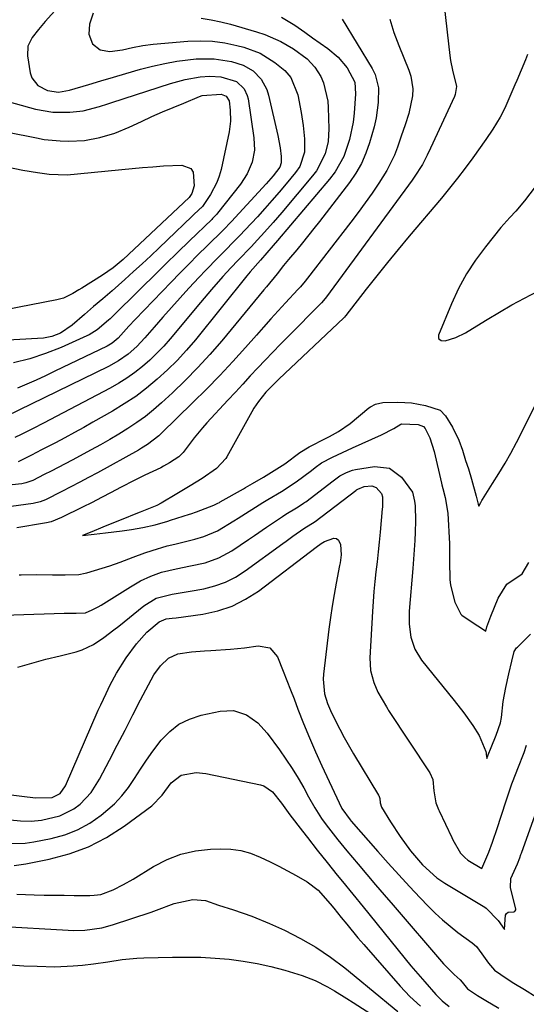
# Model space of a CAD drawing. Units: inches. Extents: x 1846868 to 1852104, y 405299 to 410700.
# Drawn here: x 1848392 to 1848522, y 408856 to 409108 of the extents above; entities that cross this region are included whole.
import ezdxf

# ---------------------------------------------------------------- set-up
doc = ezdxf.new("R2010")
doc.units = ezdxf.units.IN
doc.header["$MEASUREMENT"] = 0
doc.layers.add('7', color=7, linetype='Continuous')
doc.layers.add('8', color=7, linetype='Continuous')

msp = doc.modelspace()

# ---------------------------------------------------------------- linework, layer by layer
at = {"layer": '7', "color": 18}
for points in [[(1848499.27, 409124.84, 1842), (1848502.18, 409099.18, 1842), (1848502.35, 409097.93, 1842), (1848502.86, 409095.47, 1842), (1848503.87, 409091.3, 1842), (1848503.54, 409089.18, 1842), (1848503.34, 409088.68, 1842), (1848497.22, 409075.45, 1842), (1848496.36, 409073.62, 1842), (1848495.12, 409071.23, 1842), (1848493.02, 409067.96, 1842), (1848492.48, 409067.22, 1842), (1848470.56, 409037.23, 1842), (1848470.21, 409036.78, 1842), (1848469.26, 409035.71, 1842), (1848469.06, 409035.5, 1842), (1848460.68, 409027.06, 1842), (1848458.71, 409025.06, 1842), (1848456.75, 409023.04, 1842), (1848454.81, 409021.01, 1842), (1848452.88, 409018.97, 1842), (1848450.96, 409016.91, 1842), (1848449.04, 409014.85, 1842), (1848447.14, 409012.79, 1842), (1848445.23, 409010.72, 1842), (1848439.82, 409004.84, 1842), (1848438.71, 409003.61, 1842), (1848436.6, 409001.06, 1842), (1848433.77, 408997.3, 1842), (1848433.52, 408996.98, 1842), (1848432.63, 408996.16, 1842), (1848430.2, 408994.61, 1842), (1848428.72, 408993.71, 1842), (1848428.02, 408993.34, 1842), (1848423.92, 408991.42, 1842), (1848421.33, 408990.14, 1842), (1848417.71, 408988.26, 1842), (1848415.27, 408986.98, 1842), (1848412.82, 408985.71, 1842), (1848410.36, 408984.46, 1842), (1848407.89, 408983.21, 1842), (1848402.55, 408980.53, 1842), (1848399.84, 408979.49, 1842), (1848398.72, 408979.22, 1842), (1848398.15, 408979.11, 1842), (1848391.06, 408977.89, 1842)], [(1848404.84, 409115.19, 1854), (1848398.36, 409107.92, 1854), (1848396.64, 409105.92, 1854), (1848395, 409103.86, 1854), (1848393.92, 409101.64, 1854), (1848393.8, 409099.17, 1854), (1848394.46, 409094.76, 1854), (1848394.88, 409093.48, 1854), (1848396.44, 409091.5, 1854), (1848398.95, 409090.25, 1854), (1848401.73, 409089.81, 1854), (1848404.56, 409090.32, 1854), (1848409.5, 409091.8, 1854), (1848412.66, 409092.74, 1854), (1848415.83, 409093.67, 1854), (1848419, 409094.6, 1854), (1848422.79, 409095.7, 1854), (1848425.88, 409096.51, 1854), (1848429, 409097.2, 1854), (1848432.14, 409097.73, 1854), (1848437.08, 409098.33, 1854), (1848441.66, 409098.39, 1854), (1848446.17, 409097.65, 1854), (1848449.1, 409096.76, 1854), (1848451.67, 409095.27, 1854), (1848453.77, 409093.12, 1854), (1848455.19, 409090.51, 1854), (1848455.65, 409089.07, 1854), (1848458.06, 409078.71, 1854), (1848458.63, 409075.48, 1854), (1848458.87, 409073.3, 1854), (1848458.92, 409071.67, 1854), (1848458.52, 409070.5, 1854), (1848456.83, 409068.35, 1854), (1848455.63, 409066.96, 1854), (1848455.02, 409066.28, 1854), (1848446.12, 409056.56, 1854), (1848444, 409054.36, 1854), (1848439.87, 409050.3, 1854), (1848437.54, 409047.99, 1854), (1848435.23, 409045.66, 1854), (1848432.93, 409043.32, 1854), (1848430.64, 409040.97, 1854), (1848421.42, 409031.39, 1854), (1848419.83, 409029.71, 1854), (1848417.07, 409026.64, 1854), (1848415.55, 409025.35, 1854), (1848414.71, 409024.83, 1854), (1848414.27, 409024.6, 1854), (1848400.85, 409018.12, 1854), (1848398.46, 409016.98, 1854), (1848396.06, 409015.87, 1854), (1848393.64, 409014.8, 1854), (1848391.21, 409013.75, 1854)], [(1848410.62, 409110.12, 1852), (1848409.68, 409107.26, 1852), (1848409.51, 409104.66, 1852), (1848410.49, 409102.24, 1852), (1848412.43, 409100.64, 1852), (1848414.92, 409100.24, 1852), (1848418.17, 409100.69, 1852), (1848420.77, 409101.26, 1852), (1848423.37, 409101.81, 1852), (1848426.01, 409102.14, 1852), (1848434.98, 409102.88, 1852), (1848438.15, 409102.98, 1852), (1848441.3, 409102.87, 1852), (1848444.43, 409102.44, 1852), (1848447.53, 409101.81, 1852), (1848449.34, 409101.34, 1852), (1848453.51, 409099.8, 1852), (1848457.29, 409097.44, 1852), (1848459.84, 409095.35, 1852), (1848461.33, 409093.53, 1852), (1848463.18, 409089.16, 1852), (1848464.06, 409084.61, 1852), (1848464.57, 409081.22, 1852), (1848464.88, 409077.81, 1852), (1848464.9, 409074.41, 1852), (1848463.66, 409070.75, 1852), (1848462.56, 409069.14, 1852), (1848460.14, 409066.23, 1852), (1848458.34, 409064.09, 1852), (1848456.52, 409061.97, 1852), (1848454.66, 409059.89, 1852), (1848452.78, 409057.82, 1852), (1848449.66, 409054.43, 1852), (1848448.32, 409052.99, 1852), (1848446.95, 409051.58, 1852), (1848444.35, 409048.98, 1852), (1848442.71, 409047.32, 1852), (1848439.46, 409043.97, 1852), (1848437.86, 409042.28, 1852), (1848435.23, 409039.46, 1852), (1848432.96, 409037, 1852), (1848430.72, 409034.53, 1852), (1848428.51, 409032.02, 1852), (1848426.32, 409029.49, 1852), (1848423.92, 409026.69, 1852), (1848421.87, 409024.52, 1852), (1848419.62, 409022.54, 1852), (1848417.19, 409020.81, 1852), (1848414.58, 409019.36, 1852), (1848388.25, 409006.5, 1852)], [(1848486.78, 409108.52, 1844), (1848487.82, 409105.13, 1844), (1848489.04, 409101.79, 1844), (1848491.67, 409095.44, 1844), (1848492.18, 409093.89, 1844), (1848492.63, 409090.7, 1844), (1848492.55, 409088.84, 1844), (1848491.66, 409084.32, 1844), (1848490.71, 409081.39, 1844), (1848489.71, 409078.47, 1844), (1848488.76, 409075.72, 1844), (1848487.96, 409073.65, 1844), (1848486.01, 409069.68, 1844), (1848483.93, 409066.39, 1844), (1848482.21, 409063.85, 1844), (1848480.45, 409061.34, 1844), (1848478.64, 409058.87, 1844), (1848476.79, 409056.42, 1844), (1848465.66, 409042.03, 1844), (1848465.07, 409041.28, 1844), (1848463.84, 409039.83, 1844), (1848463.19, 409039.12, 1844), (1848460.04, 409035.7, 1844), (1848458.15, 409033.64, 1844), (1848456.26, 409031.57, 1844), (1848454.39, 409029.48, 1844), (1848452.53, 409027.39, 1844), (1848449.75, 409024.24, 1844), (1848446.47, 409020.61, 1844), (1848443.13, 409017.03, 1844), (1848439.71, 409013.52, 1844), (1848436.24, 409010.06, 1844), (1848428.14, 409002.18, 1844), (1848427.47, 409001.56, 1844), (1848424.59, 408999.33, 1844), (1848423.04, 408998.36, 1844), (1848422.25, 408997.9, 1844), (1848411.75, 408992.08, 1844), (1848409.48, 408990.83, 1844), (1848407.2, 408989.61, 1844), (1848404.91, 408988.41, 1844), (1848402.61, 408987.22, 1844), (1848398.42, 408985.1, 1844), (1848397.09, 408984.59, 1844), (1848395.23, 408984.19, 1844), (1848384.46, 408982.74, 1844)], [(1848474.54, 409108.59, 1846), (1848482.26, 409095.9, 1846), (1848483.04, 409094.3, 1846), (1848483.87, 409090.94, 1846), (1848483.79, 409087.11, 1846), (1848483.27, 409083.2, 1846), (1848482.92, 409081.66, 1846), (1848482.71, 409080.9, 1846), (1848481.57, 409076.83, 1846), (1848480.63, 409074.11, 1846), (1848479.5, 409071.49, 1846), (1848478.07, 409069.01, 1846), (1848476.45, 409066.64, 1846), (1848468.7, 409056.59, 1846), (1848467.27, 409054.76, 1846), (1848464.37, 409051.14, 1846), (1848462.9, 409049.35, 1846), (1848460.78, 409046.81, 1846), (1848459.52, 409045.26, 1846), (1848457.86, 409043.17, 1846), (1848455.1, 409039.82, 1846), (1848454.46, 409039.05, 1846), (1848443.63, 409025.95, 1846), (1848440.62, 409022.46, 1846), (1848437.53, 409019.06, 1846), (1848434.3, 409015.78, 1846), (1848430.98, 409012.59, 1846), (1848428.21, 409010.05, 1846), (1848426.16, 409008.26, 1846), (1848424.05, 409006.54, 1846), (1848421.84, 409004.95, 1846), (1848419.58, 409003.44, 1846), (1848417.26, 409002.01, 1846), (1848414.92, 409000.61, 1846), (1848412.54, 408999.26, 1846), (1848410.15, 408997.95, 1846), (1848405.23, 408995.31, 1846), (1848403.45, 408994.36, 1846), (1848399.88, 408992.49, 1846), (1848398.08, 408991.57, 1846), (1848395.15, 408990.08, 1846), (1848393.42, 408989.43, 1846), (1848392.69, 408989.28, 1846), (1848392.32, 408989.23, 1846), (1848386.43, 408988.64, 1846)], [(1848458.97, 409109.06, 1848), (1848462.37, 409107.04, 1848), (1848464.99, 409105.18, 1848), (1848466.96, 409103.74, 1848), (1848470.85, 409101.03, 1848), (1848473.55, 409098.76, 1848), (1848475.8, 409096.05, 1848), (1848477.81, 409092.34, 1848), (1848477.95, 409089.4, 1848), (1848477.6, 409084.42, 1848), (1848477.35, 409082.13, 1848), (1848476.45, 409077.63, 1848), (1848474.94, 409073.29, 1848), (1848472.71, 409069.33, 1848), (1848471.33, 409067.5, 1848), (1848457.91, 409051.67, 1848), (1848456.82, 409050.41, 1848), (1848453.63, 409046.63, 1848), (1848450.97, 409043.64, 1848), (1848450.11, 409042.6, 1848), (1848436.88, 409026.23, 1848), (1848434.58, 409023.54, 1848), (1848432.2, 409020.93, 1848), (1848429.69, 409018.45, 1848), (1848427.09, 409016.06, 1848), (1848424.36, 409013.81, 1848), (1848421.56, 409011.68, 1848), (1848418.62, 409009.72, 1848), (1848415.61, 409007.88, 1848), (1848410.61, 409005.03, 1848), (1848408.23, 409003.69, 1848), (1848405.83, 409002.36, 1848), (1848403.42, 409001.06, 1848), (1848400.99, 408999.78, 1848), (1848397.42, 408997.91, 1848), (1848394.84, 408996.58, 1848), (1848391.45, 408994.85, 1848)], [(1848378.61, 409090.23, 1856), (1848395.89, 409085.43, 1856), (1848400.27, 409084.63, 1856), (1848404.71, 409084.63, 1856), (1848408.09, 409084.98, 1856), (1848412.32, 409086.09, 1856), (1848414.4, 409086.78, 1856), (1848415.44, 409087.12, 1856), (1848430.53, 409092.05, 1856), (1848434.29, 409093.08, 1856), (1848438.14, 409093.74, 1856), (1848440.6, 409093.95, 1856), (1848443.42, 409093.76, 1856), (1848447.46, 409092.53, 1856), (1848449.42, 409090.63, 1856), (1848450.19, 409088.99, 1856), (1848450.41, 409088.1, 1856), (1848451.9, 409078.05, 1856), (1848452.01, 409074.9, 1856), (1848451.41, 409071.8, 1856), (1848450.19, 409068.87, 1856), (1848448.45, 409066.21, 1856), (1848442.55, 409058.72, 1856), (1848442.38, 409058.51, 1856), (1848442.02, 409058.1, 1856), (1848441.26, 409057.33, 1856), (1848441.07, 409057.14, 1856), (1848435.37, 409051.61, 1856), (1848432.33, 409048.65, 1856), (1848429.29, 409045.69, 1856), (1848426.27, 409042.72, 1856), (1848423.24, 409039.75, 1856), (1848414.99, 409031.61, 1856), (1848414.6, 409031.23, 1856), (1848411.71, 409028.74, 1856), (1848409.63, 409027.5, 1856), (1848408.99, 409027.19, 1856), (1848402.42, 409024.24, 1856), (1848398.44, 409022.65, 1856), (1848394.39, 409021.28, 1856), (1848390.25, 409020.25, 1856)], [(1848380.93, 409081.11, 1858), (1848396.08, 409078.04, 1858), (1848398.12, 409077.69, 1858), (1848402.23, 409077.27, 1858), (1848404.42, 409077.2, 1858), (1848408.41, 409077.42, 1858), (1848412.34, 409078.14, 1858), (1848416.18, 409079.3, 1858), (1848419.89, 409080.82, 1858), (1848423.05, 409082.31, 1858), (1848425.73, 409083.54, 1858), (1848428.43, 409084.74, 1858), (1848431.15, 409085.9, 1858), (1848433.88, 409087.02, 1858), (1848437.95, 409088.66, 1858), (1848438.66, 409088.91, 1858), (1848443.46, 409089.32, 1858), (1848444.78, 409088.74, 1858), (1848445.54, 409087.57, 1858), (1848445.84, 409085.16, 1858), (1848445.92, 409082.39, 1858), (1848445.56, 409079.63, 1858), (1848443.46, 409069.94, 1858), (1848443, 409068.25, 1858), (1848442.41, 409066.61, 1858), (1848440.77, 409063.54, 1858), (1848438.7, 409060.48, 1858), (1848438.26, 409060.02, 1858), (1848438.14, 409059.91, 1858), (1848427.59, 409049.84, 1858), (1848425.41, 409047.79, 1858), (1848423.23, 409045.75, 1858), (1848421.03, 409043.73, 1858), (1848418.81, 409041.73, 1858), (1848415.52, 409038.79, 1858), (1848413.16, 409036.74, 1858), (1848410.78, 409034.72, 1858), (1848408.41, 409032.68, 1858), (1848405.28, 409029.94, 1858), (1848402.29, 409027.92, 1858), (1848400.02, 409027.01, 1858), (1848397.94, 409026.66, 1858), (1848378.04, 409025.48, 1858)], [(1848525.66, 409067.66, 1838), (1848521.35, 409061.92, 1838), (1848519.14, 409059.28, 1838), (1848517.54, 409057.62, 1838), (1848515.26, 409055.03, 1838), (1848511.29, 409050.12, 1838), (1848508.74, 409046.68, 1838), (1848506.4, 409043.11, 1838), (1848504.39, 409039.34, 1838), (1848502.59, 409035.46, 1838), (1848499.27, 409027.36, 1838), (1848499.22, 409027.03, 1838), (1848499.24, 409026.72, 1838), (1848499.38, 409026.45, 1838), (1848499.93, 409026.02, 1838), (1848500.98, 409025.9, 1838), (1848503.74, 409026.77, 1838), (1848506.15, 409028.02, 1838), (1848506.83, 409028.42, 1838), (1848511.74, 409031.44, 1838), (1848514.89, 409033.33, 1838), (1848518.07, 409035.16, 1838), (1848521.3, 409036.91, 1838), (1848524.56, 409038.6, 1838)], [(1848391.65, 408965.86, 1842), (1848392.21, 408965.88, 1842), (1848396.16, 408965.89, 1842), (1848400.22, 408965.83, 1842), (1848403.47, 408965.81, 1842), (1848406.98, 408965.95, 1842), (1848408.64, 408966.25, 1842), (1848409.05, 408966.36, 1842), (1848414.97, 408968.18, 1842), (1848417.55, 408969.08, 1842), (1848420.94, 408970.41, 1842), (1848423.87, 408971.46, 1842), (1848425.78, 408972.1, 1842), (1848429.63, 408973.25, 1842), (1848431.57, 408973.76, 1842), (1848436.77, 408975.04, 1842), (1848439.01, 408975.65, 1842), (1848442.54, 408977.15, 1842), (1848446.74, 408979.72, 1842), (1848447.84, 408980.4, 1842), (1848454.19, 408984.39, 1842), (1848455.51, 408985.19, 1842), (1848459.01, 408987.25, 1842), (1848462.74, 408989.7, 1842), (1848466.68, 408992.65, 1842), (1848467.62, 408993.4, 1842), (1848469.25, 408994.58, 1842), (1848472.1, 408996.04, 1842), (1848474.64, 408997.25, 1842), (1848475.92, 408997.84, 1842), (1848477.2, 408998.42, 1842), (1848484.65, 409001.76, 1842), (1848487.78, 409003.45, 1842), (1848489.59, 409004.55, 1842), (1848489.75, 409004.61, 1842), (1848494, 409004.41, 1842), (1848495.42, 409003.92, 1842), (1848495.86, 409003.39, 1842), (1848497.07, 409001.06, 1842), (1848498.12, 408997.55, 1842), (1848500.02, 408989.41, 1842), (1848500.13, 408988.95, 1842), (1848500.36, 408988.02, 1842), (1848500.96, 408985.7, 1842), (1848501.63, 408981.72, 1842), (1848502.04, 408973.79, 1842), (1848502.06, 408973.24, 1842), (1848502.08, 408972.13, 1842), (1848502.07, 408969.35, 1842), (1848502.2, 408964.68, 1842), (1848502.33, 408963.17, 1842), (1848503.47, 408958.81, 1842), (1848504.97, 408955.77, 1842), (1848505.24, 408955.52, 1842), (1848508.37, 408953.38, 1842), (1848510.28, 408952.13, 1842), (1848511.42, 408951.39, 1842), (1848511.68, 408952.48, 1842), (1848512.65, 408955.25, 1842), (1848514.53, 408959.82, 1842), (1848516.78, 408963.45, 1842), (1848520.69, 408966.12, 1842), (1848522.45, 408969.04, 1842)], [(1848377.27, 408955.11, 1844), (1848403.21, 408955.99, 1844), (1848403.59, 408956, 1844), (1848406.29, 408955.99, 1844), (1848408.69, 408956.07, 1844), (1848410.4, 408956.81, 1844), (1848411.94, 408957.59, 1844), (1848412.68, 408958.02, 1844), (1848413.42, 408958.46, 1844), (1848420.24, 408962.78, 1844), (1848422.77, 408964.26, 1844), (1848425.41, 408965.53, 1844), (1848428.15, 408966.54, 1844), (1848431.93, 408967.39, 1844), (1848435.66, 408968.12, 1844), (1848439.36, 408968.96, 1844), (1848442.91, 408970.17, 1844), (1848446.19, 408971.99, 1844), (1848450.49, 408974.9, 1844), (1848452.04, 408975.95, 1844), (1848455.14, 408978.07, 1844), (1848459.19, 408980.86, 1844), (1848460.1, 408981.45, 1844), (1848462.86, 408983.08, 1844), (1848464.05, 408983.83, 1844), (1848464.62, 408984.22, 1844), (1848464.9, 408984.43, 1844), (1848465.18, 408984.63, 1844), (1848472.2, 408989.95, 1844), (1848473.93, 408991.24, 1844), (1848475.64, 408992.11, 1844), (1848477.19, 408992.72, 1844), (1848477.99, 408992.92, 1844), (1848482.87, 408993.67, 1844), (1848486.69, 408993.22, 1844), (1848489.78, 408990.94, 1844), (1848492.59, 408987.04, 1844), (1848493.14, 408984.75, 1844), (1848493.26, 408983.56, 1844), (1848493.33, 408979.74, 1844), (1848493.28, 408976.8, 1844), (1848493.17, 408974.67, 1844), (1848492.94, 408971.08, 1844), (1848492.66, 408967.49, 1844), (1848491.73, 408956.47, 1844), (1848491.69, 408953.14, 1844), (1848492.13, 408949.84, 1844), (1848493.18, 408946.73, 1844), (1848494.93, 408943.95, 1844), (1848503.3, 408933.57, 1844), (1848505.74, 408930.42, 1844), (1848508.05, 408927.16, 1844), (1848509.73, 408924.6, 1844), (1848511.36, 408920.46, 1844), (1848511.46, 408920.05, 1844), (1848511.5, 408919.84, 1844), (1848511.52, 408919.74, 1844), (1848511.65, 408918.65, 1844), (1848512.03, 408919.59, 1844), (1848512.78, 408921.46, 1844), (1848514.05, 408924.65, 1844), (1848515.19, 408927.86, 1844), (1848515.43, 408929.16, 1844), (1848515.87, 408933.34, 1844), (1848516.55, 408936.9, 1844), (1848517.34, 408940.42, 1844), (1848518.06, 408943.69, 1844), (1848518.69, 408946.11, 1844), (1848519.3, 408947.08, 1844), (1848519.49, 408947.29, 1844), (1848522.88, 408950.6, 1844)], [(1848391.32, 408942.1, 1846), (1848394.92, 408943.15, 1846), (1848398.53, 408944.14, 1846), (1848402.15, 408945.08, 1846), (1848406.27, 408946.1, 1846), (1848407.81, 408946.58, 1846), (1848410.7, 408947.92, 1846), (1848413.36, 408949.74, 1846), (1848415.94, 408951.7, 1846), (1848417.22, 408952.7, 1846), (1848423.69, 408957.89, 1846), (1848426.84, 408959.83, 1846), (1848430.89, 408960.91, 1846), (1848435.58, 408961.64, 1846), (1848439.06, 408962.28, 1846), (1848441.89, 408963, 1846), (1848444.62, 408963.96, 1846), (1848447.2, 408965.28, 1846), (1848449.67, 408966.83, 1846), (1848459.34, 408973.85, 1846), (1848460.2, 408974.48, 1846), (1848461.92, 408975.73, 1846), (1848464.69, 408977.71, 1846), (1848467.62, 408979.56, 1846), (1848478.04, 408987.48, 1846), (1848478.1, 408987.53, 1846), (1848478.22, 408987.63, 1846), (1848478.54, 408987.87, 1846), (1848480.2, 408988.51, 1846), (1848482.17, 408988.69, 1846), (1848483.3, 408988.24, 1846), (1848484.63, 408986.71, 1846), (1848484.86, 408985.88, 1846), (1848484.86, 408983.23, 1846), (1848484.82, 408982.76, 1846), (1848484.27, 408976.8, 1846), (1848484.02, 408974.25, 1846), (1848483.77, 408971.71, 1846), (1848483.49, 408969.17, 1846), (1848483.19, 408966.63, 1846), (1848482.91, 408964.09, 1846), (1848482.67, 408961.54, 1846), (1848482.47, 408959, 1846), (1848482.3, 408956.45, 1846), (1848481.62, 408944.54, 1846), (1848481.79, 408941.3, 1846), (1848482.66, 408938.17, 1846), (1848483.66, 408935.72, 1846), (1848485.89, 408931.95, 1846), (1848486.27, 408931.32, 1846), (1848486.47, 408931.01, 1846), (1848497.06, 408915.01, 1846), (1848497.81, 408913.28, 1846), (1848498.07, 408910.38, 1846), (1848498.57, 408907.27, 1846), (1848499.22, 408905.6, 1846), (1848499.4, 408905.2, 1846), (1848502.67, 408898.34, 1846), (1848502.93, 408897.8, 1846), (1848504.94, 408894.34, 1846), (1848505.98, 408893.23, 1846), (1848506.77, 408892.6, 1846), (1848510.34, 408890.39, 1846), (1848512.15, 408894.64, 1846), (1848513.11, 408897.22, 1846), (1848514.4, 408900.94, 1846), (1848515.28, 408903.58, 1846), (1848516.82, 408908.33, 1846), (1848518.11, 408912.2, 1846), (1848519.16, 408914.96, 1846), (1848519.58, 408916.06, 1846), (1848521.2, 408920.24, 1846), (1848521.86, 408922.07, 1846)], [(1848376.23, 408910.98, 1848), (1848395.89, 408908.55, 1848), (1848400.1, 408908.62, 1848), (1848402.2, 408909.7, 1848), (1848403.57, 408911.67, 1848), (1848411.98, 408931.05, 1848), (1848412.62, 408932.49, 1848), (1848413.96, 408935.37, 1848), (1848415.03, 408937.58, 1848), (1848416.65, 408940.62, 1848), (1848419.1, 408944.5, 1848), (1848421.74, 408948.09, 1848), (1848424.44, 408951.15, 1848), (1848427.56, 408953.81, 1848), (1848429.36, 408954.53, 1848), (1848430.93, 408954.7, 1848), (1848431.91, 408954.82, 1848), (1848438.82, 408955.77, 1848), (1848442.65, 408956.6, 1848), (1848446.32, 408957.8, 1848), (1848449.77, 408959.55, 1848), (1848453.06, 408961.67, 1848), (1848467.85, 408972.92, 1848), (1848469.13, 408973.88, 1848), (1848469.99, 408974.41, 1848), (1848472.44, 408975.3, 1848), (1848473.08, 408975.19, 1848), (1848473.57, 408974.78, 1848), (1848474.11, 408973.67, 1848), (1848474.31, 408970.97, 1848), (1848474.11, 408969.6, 1848), (1848473.99, 408968.92, 1848), (1848473.87, 408968.23, 1848), (1848473.01, 408963.71, 1848), (1848472.48, 408960.77, 1848), (1848471.99, 408957.82, 1848), (1848471.55, 408954.86, 1848), (1848471.15, 408951.89, 1848), (1848469.72, 408940.35, 1848), (1848469.64, 408939.06, 1848), (1848470.04, 408935.24, 1848), (1848470.8, 408932.76, 1848), (1848471.83, 408930.39, 1848), (1848473.94, 408926.22, 1848), (1848475.08, 408924.09, 1848), (1848477.49, 408919.89, 1848), (1848483.9, 408909.24, 1848), (1848483.96, 408909.13, 1848), (1848484.06, 408908.91, 1848), (1848484.18, 408908.42, 1848), (1848484.26, 408907.29, 1848), (1848484.62, 408906.15, 1848), (1848486.9, 408902.4, 1848), (1848489.38, 408898.6, 1848), (1848492.11, 408894.98, 1848), (1848495.15, 408891.35, 1848), (1848498.83, 408888.03, 1848), (1848500.88, 408886.65, 1848), (1848511.12, 408880.48, 1848), (1848511.53, 408880.22, 1848), (1848514.53, 408877.05, 1848), (1848516.18, 408874.76, 1848), (1848516.33, 408877.35, 1848), (1848516.46, 408878.45, 1848), (1848516.71, 408878.89, 1848), (1848517.1, 408879.19, 1848), (1848518.61, 408879.3, 1848), (1848518.87, 408879.42, 1848), (1848518.97, 408879.52, 1848), (1848519.1, 408879.79, 1848), (1848519.09, 408880.08, 1848), (1848517.82, 408885.08, 1848), (1848517.72, 408885.56, 1848), (1848517.85, 408887.83, 1848), (1848519.49, 408891.6, 1848), (1848520.12, 408893.19, 1848), (1848520.42, 408893.99, 1848), (1848520.57, 408894.39, 1848), (1848524.93, 408906.6, 1848)], [(1848388.8, 408896.8, 1852), (1848393.23, 408896.93, 1852), (1848395.43, 408897.25, 1852), (1848399.88, 408898.13, 1852), (1848403.35, 408899.08, 1852), (1848406.67, 408900.35, 1852), (1848409.77, 408902.08, 1852), (1848412.73, 408904.13, 1852), (1848416.11, 408907.05, 1852), (1848418.04, 408909.05, 1852), (1848419.74, 408911.23, 1852), (1848421.3, 408913.54, 1852), (1848422.79, 408915.92, 1852), (1848424.34, 408918.26, 1852), (1848425.97, 408920.54, 1852), (1848428.14, 408923.39, 1852), (1848430.29, 408925.62, 1852), (1848432.67, 408927.48, 1852), (1848435.39, 408928.81, 1852), (1848438.33, 408929.79, 1852), (1848443.23, 408930.86, 1852), (1848446.68, 408930.98, 1852), (1848449.96, 408929.88, 1852), (1848452.88, 408927.83, 1852), (1848455.29, 408925.2, 1852), (1848458.45, 408920.9, 1852), (1848460.13, 408918.52, 1852), (1848461.73, 408916.1, 1852), (1848463.24, 408913.62, 1852), (1848464.68, 408911.1, 1852), (1848465.91, 408908.85, 1852), (1848467.53, 408906.03, 1852), (1848469.27, 408903.29, 1852), (1848470.42, 408901.61, 1852), (1848473.4, 408897.76, 1852), (1848474.96, 408895.89, 1852), (1848475.75, 408894.96, 1852), (1848478.63, 408891.53, 1852), (1848480.87, 408888.9, 1852), (1848483.1, 408886.26, 1852), (1848485.35, 408883.63, 1852), (1848487.6, 408881, 1852), (1848500.54, 408865.91, 1852), (1848503.26, 408863.19, 1852), (1848504.79, 408861.85, 1852), (1848505.29, 408861.25, 1852), (1848506.69, 408859.5, 1852), (1848509.27, 408857.84, 1852), (1848511.36, 408856.55, 1852), (1848514.77, 408854.53, 1852)], [(1848390.36, 408891.19, 1854), (1848393.4, 408891.62, 1854), (1848399.35, 408892.8, 1854), (1848404.49, 408894.17, 1854), (1848409.44, 408895.97, 1854), (1848414.11, 408898.41, 1854), (1848418.59, 408901.27, 1854), (1848425.69, 408906.52, 1854), (1848428.35, 408909.27, 1854), (1848430.65, 408912.4, 1854), (1848433.21, 408914.38, 1854), (1848437.04, 408915.08, 1854), (1848439.52, 408914.83, 1854), (1848453.56, 408911.92, 1854), (1848454.44, 408911.65, 1854), (1848456.69, 408910.15, 1854), (1848458.97, 408907.23, 1854), (1848461.12, 408904.21, 1854), (1848464.38, 408899.97, 1854), (1848465.63, 408898.35, 1854), (1848468.15, 408895.13, 1854), (1848470.7, 408891.93, 1854), (1848473.26, 408888.75, 1854), (1848474.62, 408887.07, 1854), (1848477.27, 408883.8, 1854), (1848479.92, 408880.54, 1854), (1848492.19, 408865.45, 1854), (1848493.35, 408864.04, 1854), (1848495.71, 408861.27, 1854), (1848498.56, 408858.04, 1854), (1848500.19, 408856.42, 1854), (1848502, 408854.99, 1854)], [(1848391.03, 408883.8, 1856), (1848395.49, 408883.66, 1856), (1848398.06, 408883.6, 1856), (1848400.64, 408883.55, 1856), (1848403.21, 408883.53, 1856), (1848405.78, 408883.52, 1856), (1848409.8, 408883.52, 1856), (1848410.93, 408883.55, 1856), (1848412.6, 408883.72, 1856), (1848415.8, 408884.98, 1856), (1848418.4, 408886.27, 1856), (1848420.91, 408887.72, 1856), (1848426.16, 408890.94, 1856), (1848429.62, 408892.71, 1856), (1848433.19, 408894.1, 1856), (1848436.93, 408894.93, 1856), (1848440.79, 408895.38, 1856), (1848443.35, 408895.48, 1856), (1848445.98, 408895.38, 1856), (1848448.56, 408895.04, 1856), (1848451.05, 408894.33, 1856), (1848453.5, 408893.36, 1856), (1848456.03, 408892.12, 1856), (1848458.28, 408890.98, 1856), (1848460.5, 408889.8, 1856), (1848462.72, 408888.59, 1856), (1848465.56, 408887, 1856), (1848468.4, 408884.88, 1856), (1848471.47, 408881.37, 1856), (1848472.37, 408880.25, 1856), (1848474.28, 408877.85, 1856), (1848475.7, 408876.1, 1856), (1848478.59, 408872.64, 1856), (1848480.06, 408870.93, 1856), (1848489.44, 408860.2, 1856), (1848491.94, 408857.53, 1856), (1848494.61, 408855.03, 1856)], [(1848386.27, 408875.64, 1858), (1848404.22, 408874.58, 1858), (1848405.66, 408874.53, 1858), (1848408.55, 408874.6, 1858), (1848412.84, 408875.16, 1858), (1848415.62, 408875.92, 1858), (1848425.57, 408879.22, 1858), (1848426.94, 408879.69, 1858), (1848431.44, 408881.43, 1858), (1848436.19, 408882.48, 1858), (1848439.47, 408882.2, 1858), (1848442.78, 408881.03, 1858), (1848446.66, 408879.83, 1858), (1848451.33, 408878.22, 1858), (1848455.88, 408876.31, 1858), (1848459.74, 408874.54, 1858), (1848463.82, 408872.47, 1858), (1848467.78, 408870.2, 1858), (1848471.55, 408867.64, 1858), (1848475.21, 408864.88, 1858), (1848479.07, 408861.72, 1858), (1848481.52, 408859.72, 1858), (1848483.96, 408857.71, 1858), (1848486.39, 408855.69, 1858), (1848488.82, 408853.66, 1858)]]:
    msp.add_polyline3d(points, dxfattribs=at)
at = {"layer": '8', "color": 18}
for points in [[(1848438.39, 409108.77, 1850), (1848440.91, 409108.4, 1850), (1848443.41, 409107.87, 1850), (1848445.89, 409107.24, 1850), (1848452.58, 409105.32, 1850), (1848454.7, 409104.62, 1850), (1848458.77, 409102.83, 1850), (1848462.07, 409100.92, 1850), (1848465.54, 409098.33, 1850), (1848467.54, 409096.25, 1850), (1848469.07, 409093.85, 1850), (1848469.78, 409092.2, 1850), (1848470.86, 409087.48, 1850), (1848470.99, 409085.86, 1850), (1848471.13, 409080.42, 1850), (1848470.93, 409077.16, 1850), (1848470.14, 409073.98, 1850), (1848467.92, 409069.62, 1850), (1848466.94, 409068.31, 1850), (1848459.03, 409058.89, 1850), (1848456.85, 409056.36, 1850), (1848454.62, 409053.88, 1850), (1848452.78, 409051.87, 1850), (1848451.16, 409050.08, 1850), (1848447.87, 409046.66, 1850), (1848445.98, 409044.65, 1850), (1848443.95, 409042.43, 1850), (1848441.03, 409039.16, 1850), (1848438.19, 409035.82, 1850), (1848430.41, 409026.44, 1850), (1848428.75, 409024.55, 1850), (1848427.03, 409022.73, 1850), (1848425.21, 409021.01, 1850), (1848423.33, 409019.35, 1850), (1848421.35, 409017.81, 1850), (1848419.32, 409016.36, 1850), (1848417.2, 409015.04, 1850), (1848415.01, 409013.8, 1850), (1848399.56, 409005.69, 1850), (1848398.07, 409004.92, 1850), (1848395.08, 409003.37, 1850), (1848392.16, 409001.87, 1850), (1848390.59, 409001.07, 1850)], [(1848522.12, 409099.49, 1840), (1848521.61, 409098.12, 1840), (1848519.35, 409092.84, 1840), (1848518.84, 409091.65, 1840), (1848517.84, 409089.26, 1840), (1848516.27, 409085.7, 1840), (1848515.07, 409083.41, 1840), (1848513.19, 409080.27, 1840), (1848511.44, 409077.68, 1840), (1848508.05, 409072.97, 1840), (1848506.1, 409070.32, 1840), (1848504.12, 409067.71, 1840), (1848502.07, 409065.14, 1840), (1848499.99, 409062.6, 1840), (1848491.72, 409052.79, 1840), (1848488.92, 409049.43, 1840), (1848486.15, 409046.04, 1840), (1848483.42, 409042.62, 1840), (1848480.72, 409039.18, 1840), (1848475.47, 409032.42, 1840), (1848475.42, 409032.34, 1840), (1848475.1, 409031.99, 1840), (1848474.97, 409031.85, 1840), (1848458.32, 409016.13, 1840), (1848457.75, 409015.58, 1840), (1848454.98, 409012.75, 1840), (1848453.04, 409010.33, 1840), (1848451.89, 409008.62, 1840), (1848451.37, 409007.73, 1840), (1848444.92, 408996.11, 1840), (1848444.71, 408995.75, 1840), (1848442.29, 408993.18, 1840), (1848438.63, 408990.58, 1840), (1848435.5, 408988.67, 1840), (1848432.16, 408986.65, 1840), (1848428.06, 408984.23, 1840), (1848426.98, 408983.69, 1840), (1848422.7, 408981.9, 1840), (1848421.17, 408981.3, 1840), (1848418.68, 408980.31, 1840), (1848415.03, 408978.82, 1840), (1848413.14, 408978.06, 1840), (1848410.27, 408976.91, 1840), (1848407.95, 408975.98, 1840), (1848410.95, 408976.32, 1840), (1848413.86, 408976.65, 1840), (1848418.07, 408977.11, 1840), (1848420.51, 408977.47, 1840), (1848423.39, 408978.04, 1840), (1848426.59, 408978.64, 1840), (1848429.83, 408979.65, 1840), (1848430.5, 408979.87, 1840), (1848435.33, 408981.42, 1840), (1848435.7, 408981.54, 1840), (1848437.2, 408982.05, 1840), (1848439.41, 408982.87, 1840), (1848441.62, 408983.72, 1840), (1848442.64, 408984.22, 1840), (1848443.05, 408984.44, 1840), (1848443.24, 408984.55, 1840), (1848449.19, 408987.93, 1840), (1848449.77, 408988.26, 1840), (1848451.52, 408989.27, 1840), (1848454.35, 408990.93, 1840), (1848457.13, 408992.6, 1840), (1848459.8, 408994.35, 1840), (1848463.64, 408997.28, 1840), (1848466.04, 408998.75, 1840), (1848470.45, 409000.97, 1840), (1848471.26, 409001.39, 1840), (1848473.64, 409002.67, 1840), (1848476.61, 409004.71, 1840), (1848481.42, 409008.69, 1840), (1848481.81, 409008.98, 1840), (1848483.08, 409009.71, 1840), (1848484.96, 409010.11, 1840), (1848488.78, 409010.17, 1840), (1848490.58, 409010.12, 1840), (1848492.36, 409009.98, 1840), (1848495.88, 409009.3, 1840), (1848499.68, 409008.11, 1840), (1848501.07, 409006.67, 1840), (1848502.83, 409003.74, 1840), (1848504.47, 409000.42, 1840), (1848505.39, 408997.82, 1840), (1848506.22, 408995.22, 1840), (1848506.92, 408993.04, 1840), (1848507.72, 408990.4, 1840), (1848508.88, 408986.06, 1840), (1848509.44, 408984, 1840), (1848509.57, 408983.51, 1840), (1848510.1, 408984.46, 1840), (1848510.4, 408984.95, 1840), (1848510.55, 408985.19, 1840), (1848513.14, 408989.32, 1840), (1848514.74, 408991.9, 1840), (1848516.33, 408994.49, 1840), (1848517.85, 408997.12, 1840), (1848519.27, 408999.8, 1840), (1848524.09, 409009.37, 1840)], [(1848388.97, 409070.55, 1860), (1848392.64, 409069.8, 1860), (1848396.34, 409069.2, 1860), (1848399.39, 409068.77, 1860), (1848404.02, 409068.59, 1860), (1848420.63, 409070.22, 1860), (1848423.3, 409070.46, 1860), (1848425.98, 409070.67, 1860), (1848428.66, 409070.85, 1860), (1848433.42, 409071.09, 1860), (1848435.7, 409070.22, 1860), (1848436.29, 409069.23, 1860), (1848436.56, 409065.74, 1860), (1848435.98, 409063.79, 1860), (1848435.29, 409062.74, 1860), (1848435.26, 409062.72, 1860), (1848418.31, 409046.85, 1860), (1848415.8, 409044.72, 1860), (1848413.09, 409042.83, 1860), (1848407.75, 409039.48, 1860), (1848406.99, 409039.01, 1860), (1848405.44, 409038.1, 1860), (1848403.03, 409036.94, 1860), (1848401.32, 409036.46, 1860), (1848388.15, 409033.86, 1860)], [(1848389.34, 408902.95, 1850), (1848392.03, 408902.64, 1850), (1848394.71, 408902.55, 1850), (1848397.38, 408902.86, 1850), (1848402.07, 408903.95, 1850), (1848405.66, 408905.72, 1850), (1848407.29, 408906.94, 1850), (1848410.11, 408909.91, 1850), (1848412.32, 408913.36, 1850), (1848414.84, 408918.23, 1850), (1848416.84, 408922.1, 1850), (1848418.84, 408925.98, 1850), (1848420.84, 408929.85, 1850), (1848422.84, 408933.73, 1850), (1848425.52, 408938.91, 1850), (1848426.23, 408940.16, 1850), (1848427.91, 408942.47, 1850), (1848429.95, 408944.41, 1850), (1848432.4, 408945.57, 1850), (1848435.87, 408946.03, 1850), (1848439.19, 408946.3, 1850), (1848440.85, 408946.42, 1850), (1848445.91, 408946.78, 1850), (1848449.48, 408947.11, 1850), (1848453.03, 408947.59, 1850), (1848455.96, 408947.06, 1850), (1848457.92, 408944.82, 1850), (1848459.42, 408941.07, 1850), (1848460.35, 408938.71, 1850), (1848461.27, 408936.34, 1850), (1848462.19, 408933.97, 1850), (1848463.19, 408931.34, 1850), (1848464.64, 408927.66, 1850), (1848466.14, 408924.01, 1850), (1848467.71, 408920.38, 1850), (1848469.33, 408916.78, 1850), (1848473.73, 408907.25, 1850), (1848474.46, 408905.82, 1850), (1848476.62, 408902.89, 1850), (1848476.88, 408902.58, 1850), (1848483.69, 408894.81, 1850), (1848486.37, 408891.79, 1850), (1848489.07, 408888.79, 1850), (1848491.82, 408885.83, 1850), (1848494.59, 408882.9, 1850), (1848496.64, 408880.75, 1850), (1848498.44, 408878.95, 1850), (1848500.3, 408877.22, 1850), (1848502.25, 408875.58, 1850), (1848504.25, 408874.01, 1850), (1848507.86, 408871.31, 1850), (1848508.98, 408870.35, 1850), (1848510.4, 408868.47, 1850), (1848512.09, 408866.1, 1850), (1848513.66, 408864.29, 1850), (1848516.85, 408862.06, 1850), (1848518.62, 408860.98, 1850), (1848521.34, 408859.31, 1850), (1848524.28, 408857.49, 1850)], [(1848389.44, 408865.64, 1860), (1848392.88, 408865.45, 1860), (1848396.31, 408865.3, 1860), (1848400.83, 408865.19, 1860), (1848405.53, 408865.38, 1860), (1848407.88, 408865.59, 1860), (1848410.71, 408865.94, 1860), (1848414.41, 408866.46, 1860), (1848418.11, 408867.02, 1860), (1848421.82, 408867.38, 1860), (1848423.68, 408867.47, 1860), (1848431, 408867.65, 1860), (1848434.64, 408867.68, 1860), (1848438.28, 408867.61, 1860), (1848441.92, 408867.41, 1860), (1848445.55, 408867.11, 1860), (1848449.16, 408866.64, 1860), (1848452.74, 408866.03, 1860), (1848456.28, 408865.22, 1860), (1848459.79, 408864.27, 1860), (1848464.3, 408862.91, 1860), (1848467.63, 408861.68, 1860), (1848470.79, 408860.07, 1860), (1848472.56, 408859.01, 1860), (1848475.75, 408857.05, 1860), (1848477.33, 408856.04, 1860), (1848490.03, 408847.83, 1860)]]:
    msp.add_polyline3d(points, dxfattribs=at)

doc.saveas('drawing.dxf')
